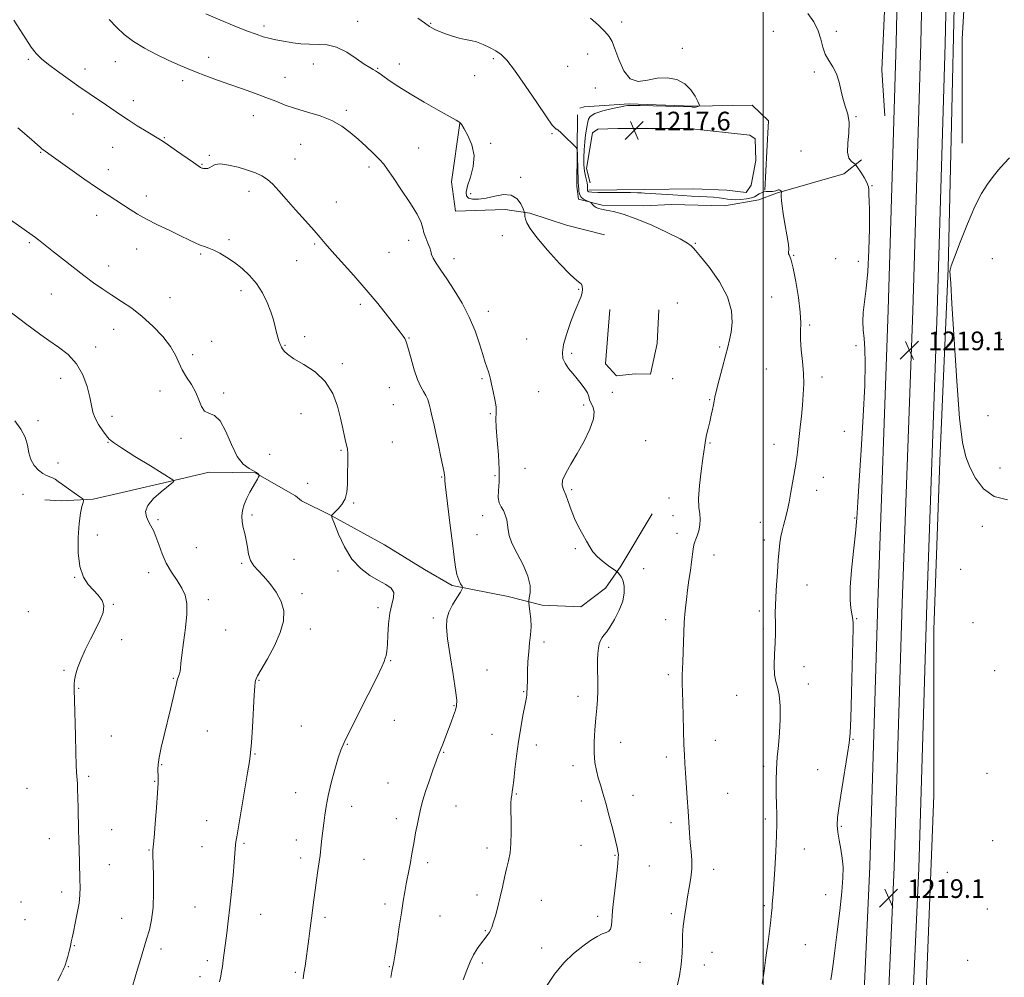
# Model space of a CAD drawing. Extents: x 2069800 to 2072700, y 289800 to 292700.
# Drawn here: x 2071181 to 2071603, y 291069 to 291480 of the extents above; entities that cross this region are included whole.
import ezdxf

# ---------------------------------------------------------------- set-up
doc = ezdxf.new("R2010")
doc.units = 0
doc.header["$MEASUREMENT"] = 0
for name, color, linetype, lineweight in [('BREAKLINE DTM HARD', 7, 'Continuous', 0), ('CONTOUR INDEX', 41, 'Continuous', 13), ('CONTOUR INTERMEDIATE', 44, 'Continuous', 0), ('GRID LINE', 7, 'Continuous', 0), ('SPOT ELEVATION', 7, 'Continuous', 0), ('SPOT ELEVATION DTM', 2, 'Continuous', 13)]:
    doc.layers.add(name, color=color, linetype=linetype, lineweight=lineweight)
doc.styles.add('Style-WORKING', font='WORKING.shx')

# ---------------------------------------------------------------- blocks, each defined once
blk = doc.blocks.new('SPOT')
at = {"layer": 'SPOT ELEVATION'}
for p, q in [((-3.91, -3.91), (3.82, 3.81)), ((-1.65, 3.77), (1.72, -3.93))]:
    blk.add_line(p, q, dxfattribs=at)

msp = doc.modelspace()

# ---------------------------------------------------------------- linework, layer by layer
at = {"layer": 'BREAKLINE DTM HARD'}
for points in [[(2071580.15, 292154.62, 1234.42), (2071577.2, 292102.81, 1231.28), (2071573.46, 291979.61, 1228.88), (2071570.98, 291859.61, 1228.05), (2071566.54, 291751.39, 1226.58), (2071563.08, 291655.82, 1223.69), (2071559.12, 291560.18, 1220.7), (2071557.13, 291469.94, 1219.08), (2071553.67, 291355.33, 1218.88), (2071549.22, 291229.87, 1218.88), (2071545.76, 291116.71, 1218.88), (2071540.82, 291006.42, 1219.47), (2071538.34, 290917.78, 1220.16), (2071536.87, 290892.46, 1220.5)], [(2071589.9, 292154.33, 1234.62), (2071586.94, 292102.38, 1231.48), (2071583.96, 291979.37, 1229.08), (2071581.48, 291859.29, 1228.25), (2071577.03, 291750.98, 1226.78), (2071573.57, 291655.41, 1223.89), (2071569.62, 291559.85, 1220.9), (2071567.63, 291469.67, 1219.28), (2071564.16, 291354.99, 1219.08), (2071559.71, 291229.52, 1219.08), (2071556.25, 291116.31, 1219.08), (2071551.31, 291006.04, 1219.67), (2071548.83, 290917.33, 1220.36), (2071547.35, 290891.85, 1220.7)], [(2071599.65, 292154.04, 1234.42), (2071596.68, 292102.01, 1231.28), (2071594.46, 291979.13, 1228.88), (2071591.98, 291858.97, 1228.05), (2071587.52, 291750.57, 1226.58), (2071584.06, 291655, 1223.69), (2071580.12, 291559.52, 1220.7), (2071578.13, 291469.4, 1219.08), (2071574.65, 291354.65, 1218.88), (2071570.2, 291229.17, 1218.88), (2071566.74, 291115.91, 1218.88), (2071561.8, 291005.66, 1219.47), (2071559.32, 290916.88, 1220.16), (2071557.83, 290891.24, 1220.5)], [(2071592.43, 291737.27, 1226.4), (2071595.61, 291670.14, 1225.09), (2071594.95, 291591.83, 1223.14), (2071589.18, 291537.18, 1221.25), (2071585.32, 291471.65, 1219.52), (2071585.31, 291426.9, 1218.84)], [(2071560.24, 291703.9, 1224.62), (2071558.31, 291649.56, 1222.76), (2071556.05, 291580.2, 1220.38), (2071553.47, 291515.31, 1219.11), (2071550.9, 291458.1, 1218.36), (2071552.17, 291438.6, 1218.43)], [(2071589.33, 291692.7, 1225.14), (2071586.75, 291635.81, 1223.18), (2071584.49, 291568.36, 1220.84), (2071582.24, 291497.72, 1218.88), (2071580.62, 291428.68, 1218.26), (2071579.32, 291373.07, 1218.04), (2071575.78, 291290.6, 1218.43), (2071573.2, 291218.04, 1218.72), (2071573.18, 291147.08, 1218.23), (2071569.64, 291055.99, 1219.11), (2071566.74, 290992.06, 1219.18), (2071564.17, 290945.39, 1220.25), (2071563.2, 290907.99, 1220.87), (2071565.97, 290900.14, 1220.76)], [(2071500.7, 291406.65, 1216.08), (2071501.66, 291423.27, 1217.45), (2071502.31, 291436.38, 1216.34), (2071495.28, 291443.09, 1216.57), (2071469.71, 291442.78, 1215.92), (2071442.54, 291443.75, 1215.89), (2071423.36, 291442.47, 1215.36), (2071421.44, 291441.84, 1214.48)], [(2071420.48, 291438.96, 1214.35), (2071420.15, 291408.27, 1213.6), (2071420.79, 291402.84, 1213.77), (2071431.02, 291400.28, 1214.22), (2071448.92, 291399.95, 1214.61), (2071460.74, 291400.59, 1214.81), (2071483.44, 291399.94, 1214.84), (2071498.14, 291402.5, 1215.23), (2071505.81, 291405.37, 1215.92), (2071534.58, 291413.67, 1216.99), (2071542.26, 291419.74, 1218.52)], [(2071369.98, 291435.46, 1211.98), (2071366.45, 291410.21, 1211), (2071368.05, 291397.74, 1211.19), (2071389.46, 291398.37, 1211.36), (2071400.01, 291396.77, 1212.17), (2071415.67, 291391.65, 1212.95), (2071431.97, 291387.49, 1212.69)], [(2071425.26, 291406.67, 1216.34), (2071449.24, 291406.99, 1216.41), (2071470.33, 291407.3, 1216.99), (2071484.4, 291406.66, 1217.22), (2071492.71, 291405.69, 1217.87), (2071494.95, 291408.89, 1217.68), (2071496.87, 291419.44, 1217.84), (2071496.55, 291428.71, 1218), (2071494.31, 291430.31, 1217.64), (2071468.1, 291433.19, 1217.81), (2071452.44, 291433.2, 1217.77), (2071437.74, 291433.2, 1217.48), (2071429.11, 291432.88, 1217.48), (2071426.87, 291431.29, 1217.06), (2071424.31, 291415.94, 1216.89), (2071425.9, 291409.87, 1216.54)], [(2071434.31, 291355.43, 1212.54), (2071432.49, 291332.19, 1212.84), (2071437.21, 291327.1, 1212.36), (2071445.19, 291327.83, 1212.91), (2071451.73, 291327.82, 1212.88), (2071454.64, 291340.9, 1212.99), (2071455.37, 291355.42, 1212.69)], [(2071452.44, 291267.91, 1213.02), (2071439, 291245.4, 1212.28), (2071432.46, 291235.97, 1211.17), (2071421.93, 291227.98, 1211.14), (2071405.22, 291228.71, 1210.69), (2071390.7, 291232.35, 1208.95), (2071366.74, 291237.07, 1207.77), (2071354.76, 291243.98, 1206.51), (2071337.69, 291254.51, 1206.58), (2071314.46, 291267.23, 1205.99), (2071302.12, 291273.4, 1205.4), (2071299.57, 291275.58, 1204.66), (2071282.15, 291285.39, 1203.92), (2071262.54, 291285.76, 1203.33), (2071247.29, 291282.14, 1201.99), (2071225.14, 291277.06, 1201.77), (2071212.79, 291274.16, 1200.33), (2071198.99, 291273.44, 1199.18), (2071192.1, 291273.8, 1198.55)]]:
    msp.add_polyline3d(points, dxfattribs=at)
at = {"layer": 'CONTOUR INDEX', "flags": 128}
for points, elevation in [([(2071219.6, 291479.94), (2071222.774, 291476.659), (2071226.08, 291473.513), (2071229.987, 291470.475), (2071234.77, 291467.548), (2071239.949, 291464.84), (2071244.849, 291462.491), (2071249, 291460.579), (2071252.747, 291458.945), (2071256.638, 291457.372), (2071261.096, 291455.685), (2071266.056, 291453.886), (2071271.332, 291452.02), (2071276.719, 291450.134), (2071281.959, 291448.273), (2071286.777, 291446.48), (2071291.031, 291444.791), (2071295.111, 291443.191), (2071299.539, 291441.657), (2071304.65, 291440.141), (2071310.028, 291438.497), (2071315.065, 291436.558), (2071319.317, 291434.2), (2071322.973, 291431.482), (2071326.38, 291428.505), (2071329.773, 291425.401), (2071332.925, 291422.424), (2071335.498, 291419.856), (2071337.335, 291417.784), (2071339.022, 291415.508), (2071341.332, 291412.134), (2071344.735, 291407.13), (2071348.507, 291401.427), (2071351.623, 291396.319), (2071353.349, 291392.762), (2071354.102, 291390.354), (2071354.593, 291388.356), (2071355.362, 291386.195), (2071356.279, 291383.987), (2071357.05, 291382.015), (2071357.489, 291380.455), (2071357.86, 291379.053), (2071358.536, 291377.447), (2071359.828, 291375.304), (2071361.788, 291372.418), (2071364.403, 291368.609), (2071367.585, 291363.79), (2071370.953, 291358.225), (2071374.05, 291352.266), (2071376.518, 291346.288), (2071378.391, 291340.75), (2071379.8, 291336.137), (2071380.864, 291332.783), (2071382.237, 291328.744), (2071382.678, 291327.279), (2071383.098, 291325.636), (2071383.627, 291323.398), (2071384.332, 291320.32), (2071385.033, 291316.876), (2071385.488, 291313.713), (2071385.548, 291311.205), (2071385.446, 291308.615), (2071385.51, 291304.93), (2071385.951, 291299.494), (2071386.526, 291293.09), (2071386.877, 291286.86), (2071386.774, 291281.728), (2071386.495, 291277.755), (2071386.444, 291274.785), (2071386.913, 291272.621), (2071387.748, 291270.914), (2071388.681, 291269.273), (2071389.484, 291267.396), (2071390.085, 291265.325), (2071390.451, 291263.193), (2071390.641, 291261.036), (2071391.077, 291258.514), (2071392.271, 291255.194), (2071394.502, 291250.83), (2071397.106, 291245.918), (2071399.185, 291241.141), (2071400.08, 291237.084), (2071400.095, 291233.934), (2071399.772, 291231.78), (2071399.564, 291230.567), (2071399.554, 291229.669), (2071399.733, 291228.316), (2071400.062, 291225.942), (2071400.384, 291222.804), (2071400.511, 291219.363), (2071400.316, 291215.965), (2071399.919, 291212.493), (2071399.499, 291208.719), (2071399.2, 291204.546), (2071399.021, 291200.416), (2071398.926, 291196.903), (2071398.842, 291192.732), (2071398.778, 291191.439), (2071398.643, 291190.126), (2071398.358, 291188.31), (2071397.837, 291185.492), (2071397.036, 291181.324), (2071396.074, 291176.064), (2071395.113, 291170.123), (2071394.285, 291163.958), (2071393.614, 291158.207), (2071393.094, 291153.557), (2071392.714, 291150.474), (2071392.438, 291148.557), (2071392.222, 291147.186), (2071392.038, 291145.763), (2071391.912, 291143.771), (2071391.886, 291140.718), (2071391.967, 291136.338), (2071392.028, 291131.283), (2071391.91, 291126.432), (2071391.497, 291122.434), (2071390.841, 291119), (2071390.04, 291115.609), (2071389.172, 291111.853), (2071388.247, 291107.774), (2071387.256, 291103.527), (2071386.213, 291099.306), (2071385.205, 291095.474), (2071384.341, 291092.429), (2071383.69, 291090.437), (2071383.169, 291089.212), (2071382.654, 291088.332), (2071382.033, 291087.427), (2071381.235, 291086.353), (2071378.896, 291083.329), (2071377.418, 291081.241), (2071375.888, 291078.702), (2071374.402, 291075.668), (2071372.937, 291072.11), (2071371.442, 291068.004)], 1210), ([(2071179.237, 291307.736), (2071181.739, 291304.21), (2071183.556, 291300.668), (2071184.583, 291297.23), (2071185.239, 291294.002), (2071186.074, 291291.087), (2071187.488, 291288.585), (2071189.292, 291286.573), (2071191.145, 291285.125), (2071192.773, 291284.255), (2071195.372, 291283.301), (2071196.496, 291282.683), (2071197.815, 291281.749), (2071199.656, 291280.389), (2071202.179, 291278.586), (2071207.089, 291275.16), (2071208.299, 291274.265), (2071208.645, 291273.629), (2071208.423, 291272.706), (2071207.907, 291270.987), (2071207.276, 291268.102), (2071206.687, 291263.715), (2071206.309, 291257.751), (2071206.359, 291251.17), (2071207.069, 291245.193), (2071208.572, 291240.744), (2071210.62, 291237.57), (2071212.868, 291235.124), (2071214.97, 291232.919), (2071216.574, 291230.712), (2071217.329, 291228.324), (2071216.989, 291225.584), (2071215.73, 291222.368), (2071213.838, 291218.559), (2071211.603, 291214.147), (2071209.353, 291209.528), (2071207.423, 291205.206), (2071206.071, 291201.587), (2071205.242, 291198.707), (2071204.802, 291196.508), (2071204.629, 291194.731), (2071204.64, 291192.309), (2071204.762, 291187.974), (2071205.123, 291172.806), (2071205.319, 291165.369), (2071205.506, 291160.179), (2071205.679, 291156.826), (2071205.973, 291152.174), (2071206.095, 291149.547), (2071206.207, 291146.102), (2071206.313, 291141.601), (2071206.513, 291132.019), (2071206.609, 291128.31), (2071206.903, 291118.403), (2071207.093, 291110.92), (2071207.149, 291107.646), (2071207.056, 291104.443), (2071206.681, 291100.851), (2071205.953, 291096.61), (2071205.063, 291092.266), (2071204.267, 291088.566), (2071203.747, 291086.021), (2071203.387, 291084.204), (2071203.001, 291082.456), (2071202.454, 291080.303), (2071201.83, 291078.013), (2071201.267, 291076.044), (2071200.863, 291074.725), (2071200.559, 291073.874), (2071200.259, 291073.183), (2071199.838, 291072.286), (2071199.063, 291070.596), (2071197.675, 291067.47)], 1200)]:
    msp.add_lwpolyline(points, dxfattribs=dict(at, elevation=elevation))
at = {"layer": 'CONTOUR INTERMEDIATE', "flags": 128}
for points, elevation in [([(2071261.089, 291482.311), (2071267.129, 291479.732), (2071273.198, 291477.219), (2071278.542, 291475.08), (2071282.607, 291473.541), (2071285.638, 291472.511), (2071288.078, 291471.817), (2071290.334, 291471.302), (2071292.665, 291470.866), (2071295.292, 291470.424), (2071298.372, 291469.927), (2071301.814, 291469.484), (2071305.46, 291469.239), (2071309.196, 291469.221), (2071313.068, 291468.985), (2071317.164, 291467.971), (2071321.474, 291465.845), (2071325.588, 291463.179), (2071328.996, 291460.771), (2071331.335, 291459.227), (2071332.823, 291458.375), (2071333.825, 291457.85), (2071334.705, 291457.312), (2071335.821, 291456.531), (2071337.531, 291455.301), (2071340.153, 291453.458), (2071343.843, 291450.995), (2071348.719, 291447.944), (2071354.671, 291444.437), (2071360.696, 291441.004), (2071368.389, 291436.69), (2071369.609, 291435.989), (2071370.005, 291435.718), (2071370.275, 291435.428), (2071370.785, 291434.668), (2071371.817, 291432.989), (2071373.478, 291430.076), (2071375.16, 291426.161), (2071376.078, 291421.612), (2071375.703, 291416.823), (2071374.53, 291412.284), (2071373.308, 291408.51), (2071372.671, 291405.883), (2071372.787, 291404.248), (2071373.708, 291403.317), (2071375.463, 291402.854), (2071377.989, 291402.834), (2071381.2, 291403.287), (2071384.934, 291404.12), (2071388.731, 291404.763), (2071392.06, 291404.528), (2071394.503, 291402.986), (2071396.121, 291400.76), (2071397.091, 291398.735), (2071397.586, 291397.575), (2071397.766, 291397.057), (2071397.782, 291396.738), (2071397.779, 291396.238), (2071397.854, 291395.441), (2071398.092, 291394.294), (2071398.667, 291392.676), (2071400.087, 291390.181), (2071402.948, 291386.331), (2071407.517, 291380.973), (2071412.755, 291375.232), (2071417.293, 291370.558), (2071420.1, 291367.987), (2071421.485, 291366.92), (2071422.092, 291366.347), (2071422.443, 291365.446), (2071422.573, 291364.157), (2071422.396, 291362.609), (2071421.835, 291360.832), (2071419.43, 291355.051), (2071417.617, 291350.371), (2071415.802, 291345.184), (2071414.451, 291340.491), (2071413.932, 291337.034), (2071414.213, 291334.523), (2071415.159, 291332.409), (2071416.624, 291330.248), (2071418.406, 291328.006), (2071420.289, 291325.753), (2071422.068, 291323.561), (2071423.578, 291321.512), (2071424.66, 291319.693), (2071425.247, 291318.149), (2071425.611, 291316.769), (2071426.114, 291315.403), (2071426.942, 291313.852), (2071427.584, 291311.723), (2071427.354, 291308.575), (2071425.778, 291304.158), (2071423.236, 291298.993), (2071420.318, 291293.788), (2071417.57, 291289.152), (2071415.368, 291285.282), (2071414.041, 291282.27), (2071413.799, 291280.088), (2071414.375, 291278.225), (2071415.377, 291276.046), (2071416.496, 291273.088), (2071417.742, 291269.561), (2071419.204, 291265.842), (2071420.92, 291262.267), (2071422.711, 291258.989), (2071424.348, 291256.117), (2071425.703, 291253.705), (2071427.061, 291251.595), (2071428.808, 291249.57), (2071431.164, 291247.5), (2071433.678, 291245.594), (2071436.889, 291243.335), (2071437.436, 291242.911), (2071437.841, 291242.51), (2071438.465, 291241.812), (2071439.234, 291240.682), (2071439.967, 291239.027), (2071440.469, 291236.771), (2071440.501, 291233.903), (2071439.808, 291230.428), (2071438.268, 291226.457), (2071436.266, 291222.521), (2071434.315, 291219.258), (2071432.82, 291217.115), (2071431.746, 291215.777), (2071430.945, 291214.736), (2071430.299, 291213.555), (2071429.785, 291212.083), (2071429.406, 291210.234), (2071429.165, 291207.95), (2071429.049, 291205.258), (2071429.045, 291202.209), (2071429.2, 291195.344), (2071429.177, 291191.769), (2071428.983, 291188.201), (2071428.653, 291184.423), (2071428.251, 291180.148), (2071427.854, 291175.232), (2071427.579, 291170.087), (2071427.561, 291165.269), (2071427.891, 291161.195), (2071428.511, 291157.734), (2071429.324, 291154.622), (2071430.258, 291151.553), (2071431.337, 291148.075), (2071432.612, 291143.694), (2071434.082, 291138.196), (2071435.536, 291132.467), (2071436.717, 291127.67), (2071437.433, 291124.665), (2071437.777, 291123.099), (2071437.913, 291122.313), (2071437.966, 291121.646), (2071437.908, 291120.404), (2071437.674, 291117.89), (2071437.23, 291113.707), (2071436.674, 291108.678), (2071435.717, 291100.307), (2071435.428, 291097.608), (2071435.252, 291095.347), (2071435.148, 291093.164), (2071434.983, 291091.197), (2071434.599, 291089.706), (2071433.856, 291088.839), (2071432.681, 291088.293), (2071431.019, 291087.649), (2071428.819, 291086.548), (2071426.053, 291084.847), (2071422.696, 291082.461), (2071418.787, 291079.309), (2071414.62, 291075.321), (2071410.553, 291070.433), (2071406.907, 291064.754)], 1212), ([(2071519.244, 291482.479), (2071521.769, 291478.871), (2071523.575, 291475.093), (2071524.737, 291471.448), (2071525.622, 291468.061), (2071526.671, 291465.009), (2071528.189, 291462.294), (2071529.927, 291459.618), (2071531.497, 291456.61), (2071532.626, 291453.03), (2071533.485, 291449.188), (2071534.358, 291445.525), (2071535.419, 291442.323), (2071536.397, 291439.208), (2071536.912, 291435.647), (2071536.744, 291431.328), (2071536.313, 291426.842), (2071536.204, 291423.005), (2071536.821, 291420.435), (2071537.862, 291418.957), (2071538.85, 291418.199), (2071539.449, 291417.779), (2071539.914, 291417.272), (2071540.643, 291416.243), (2071541.89, 291414.416), (2071543.341, 291412.137), (2071544.537, 291409.912), (2071545.141, 291408.137), (2071545.307, 291406.783), (2071545.314, 291405.711), (2071545.379, 291404.601), (2071545.491, 291402.391), (2071545.58, 291397.837), (2071545.576, 291390.22), (2071545.398, 291380.915), (2071544.964, 291371.826), (2071544.254, 291364.457), (2071543.483, 291358.73), (2071542.928, 291354.173), (2071542.791, 291350.32), (2071542.978, 291346.744), (2071543.319, 291343.026), (2071543.646, 291338.599), (2071543.79, 291332.313), (2071543.583, 291322.87), (2071542.934, 291309.693), (2071542.057, 291295.086), (2071541.245, 291282.077), (2071540.697, 291272.828), (2071540.259, 291266.048), (2071539.682, 291259.585), (2071538.82, 291251.87), (2071537.925, 291243.682), (2071537.346, 291236.381), (2071537.325, 291231.018), (2071537.673, 291227.397), (2071538.09, 291225.008), (2071538.344, 291223.401), (2071538.455, 291222.36), (2071538.571, 291221.068), (2071538.59, 291218.792), (2071538.494, 291213.032), (2071538.239, 291202.81), (2071537.899, 291190.712), (2071537.575, 291180.214), (2071537.316, 291173.752), (2071536.951, 291169.607), (2071536.254, 291165.023), (2071533.765, 291149.876), (2071532.616, 291142.564), (2071531.955, 291137.585), (2071531.786, 291134.258), (2071532.042, 291131.36), (2071532.631, 291127.933), (2071533.351, 291124.073), (2071533.976, 291120.136), (2071534.31, 291116.267), (2071534.272, 291111.752), (2071533.812, 291105.666), (2071532.931, 291097.518), (2071531.845, 291088.565), (2071530.819, 291080.501), (2071530.057, 291074.627), (2071529.509, 291070.665), (2071529.06, 291067.946)], 1218), ([(2071178.71, 291479.58), (2071181.364, 291475.597), (2071183.887, 291471.563), (2071186.205, 291468.009), (2071188.333, 291465.288), (2071190.641, 291463.014), (2071193.588, 291460.619), (2071197.479, 291457.686), (2071201.987, 291454.408), (2071206.63, 291451.13), (2071210.995, 291448.138), (2071218.449, 291443.114), (2071224.461, 291438.973), (2071227.751, 291436.788), (2071231.611, 291434.339), (2071235.524, 291431.924), (2071240.959, 291428.634), (2071242.718, 291427.525), (2071245.003, 291425.983), (2071248.434, 291423.6), (2071255.708, 291418.519), (2071257.802, 291417.09), (2071258.849, 291416.419), (2071259.329, 291416.167), (2071259.657, 291416.045), (2071260.001, 291415.974), (2071260.468, 291415.929), (2071261.13, 291415.909), (2071261.936, 291416.016), (2071262.803, 291416.376), (2071263.738, 291417.03), (2071265.112, 291417.671), (2071267.386, 291417.907), (2071270.825, 291417.459), (2071274.908, 291416.501), (2071278.921, 291415.325), (2071282.301, 291414.14), (2071285.103, 291412.846), (2071287.533, 291411.261), (2071289.833, 291409.201), (2071292.372, 291406.464), (2071295.552, 291402.845), (2071299.575, 291398.314), (2071303.829, 291393.544), (2071307.5, 291389.383), (2071310.081, 291386.362), (2071312.283, 291383.749), (2071315.121, 291380.496), (2071324.466, 291370.117), (2071329.829, 291363.978), (2071334.776, 291358.018), (2071338.994, 291352.719), (2071344.397, 291345.741), (2071345.667, 291344.054), (2071346.38, 291343.01), (2071346.842, 291342.12), (2071347.298, 291340.761), (2071347.982, 291338.28), (2071349.054, 291334.314), (2071350.404, 291329.662), (2071351.85, 291325.415), (2071353.231, 291322.392), (2071354.459, 291320.316), (2071355.467, 291318.64), (2071356.218, 291316.892), (2071356.809, 291314.911), (2071357.366, 291312.616), (2071358.003, 291309.899), (2071358.767, 291306.561), (2071359.692, 291302.377), (2071360.772, 291297.33), (2071361.846, 291292.216), (2071363.223, 291285.526), (2071363.45, 291284.314), (2071363.515, 291283.761), (2071363.524, 291283.336), (2071363.508, 291282.944), (2071363.48, 291282.595), (2071363.476, 291282.118), (2071363.621, 291280.611), (2071364.061, 291276.986), (2071365.888, 291262.795), (2071366.842, 291255.221), (2071367.56, 291249.281), (2071368.142, 291244.933), (2071368.755, 291241.784), (2071369.51, 291239.487), (2071370.29, 291237.89), (2071370.918, 291236.888), (2071371.22, 291236.299), (2071371.036, 291235.618), (2071370.208, 291234.261), (2071368.692, 291231.842), (2071366.892, 291228.761), (2071365.325, 291225.614), (2071364.417, 291222.721), (2071364.228, 291219.283), (2071364.727, 291214.223), (2071365.813, 291206.969), (2071367.113, 291198.953), (2071368.181, 291192.114), (2071368.671, 291187.854), (2071368.608, 291185.435), (2071368.116, 291183.585), (2071367.313, 291181.283), (2071366.297, 291178.513), (2071365.16, 291175.511), (2071363.998, 291172.516), (2071362.917, 291169.779), (2071361.355, 291165.915), (2071360.698, 291164.24), (2071359.767, 291161.728), (2071358.382, 291157.857), (2071356.773, 291153.228), (2071355.271, 291148.718), (2071354.128, 291144.977), (2071353.264, 291141.728), (2071352.519, 291138.467), (2071351.767, 291134.829), (2071351.028, 291131.015), (2071350.359, 291127.369), (2071349.291, 291121.203), (2071348.786, 291118.349), (2071348.23, 291115.398), (2071347.011, 291109.096), (2071346.379, 291105.676), (2071345.695, 291101.699), (2071344.906, 291096.74), (2071343.992, 291090.649), (2071343.061, 291084.368), (2071342.25, 291079.111), (2071341.658, 291075.72), (2071340.802, 291071.564), (2071340.324, 291068.916)], 1208), ([(2071351.955, 291480.434), (2071354.784, 291478.473), (2071356.982, 291476.876), (2071357.94, 291476.282), (2071359.32, 291475.566), (2071361.278, 291474.697), (2071363.877, 291473.68), (2071366.819, 291472.666), (2071369.713, 291471.843), (2071372.281, 291471.321), (2071374.677, 291470.89), (2071377.167, 291470.262), (2071379.924, 291469.227), (2071382.756, 291467.894), (2071385.38, 291466.449), (2071387.671, 291464.889), (2071390.143, 291462.452), (2071393.471, 291458.188), (2071398.024, 291451.634), (2071402.955, 291444.281), (2071407.113, 291438.11), (2071409.638, 291434.598), (2071410.839, 291433.21), (2071411.315, 291432.908), (2071411.624, 291432.775), (2071412.148, 291432.378), (2071413.228, 291431.404), (2071415.045, 291429.693), (2071418.919, 291425.988), (2071419.911, 291424.943), (2071420.29, 291423.926), (2071420.381, 291422.065), (2071420.545, 291414.979), (2071420.647, 291411.656), (2071420.743, 291409.693), (2071420.824, 291408.83), (2071420.88, 291408.532), (2071420.907, 291408.323), (2071420.951, 291407.303), (2071421.038, 291406.221), (2071421.318, 291404.932), (2071421.946, 291403.717), (2071422.994, 291402.801), (2071424.199, 291402.183), (2071425.795, 291401.596), (2071426.105, 291401.406), (2071426.409, 291401.074), (2071426.918, 291400.495), (2071427.617, 291399.802), (2071428.437, 291399.185), (2071429.374, 291398.776), (2071430.701, 291398.466), (2071432.754, 291398.09), (2071435.832, 291397.463), (2071440.077, 291396.333), (2071445.59, 291394.433), (2071452.237, 291391.655), (2071458.944, 291388.538), (2071464.4, 291385.779), (2071467.649, 291383.917), (2071469.146, 291382.841), (2071470.103, 291381.852), (2071471.051, 291380.777), (2071473.225, 291378.164), (2071476.965, 291373.445), (2071481.261, 291367.34), (2071484.764, 291360.888), (2071486.469, 291354.979), (2071486.738, 291349.885), (2071486.277, 291345.726), (2071485.656, 291342.46), (2071484.894, 291339.385), (2071483.873, 291335.636), (2071482.547, 291330.689), (2071481.158, 291325.37), (2071480.02, 291320.847), (2071479.353, 291317.949), (2071479.003, 291316.151), (2071478.723, 291314.59), (2071478.315, 291312.577), (2071477.77, 291310.102), (2071477.132, 291307.332), (2071476.451, 291304.445), (2071475.81, 291301.682), (2071475.303, 291299.299), (2071474.972, 291297.351), (2071474.219, 291291.56), (2071473.5, 291286.211), (2071472.764, 291280.052), (2071472.344, 291274.492), (2071472.454, 291270.569), (2071472.825, 291267.853), (2071473.068, 291265.545), (2071472.891, 291263.044), (2071472.397, 291260.541), (2071471.784, 291258.423), (2071471.219, 291256.938), (2071470.738, 291255.782), (2071470.346, 291254.507), (2071470.03, 291252.733), (2071469.336, 291247.264), (2071468.817, 291243.518), (2071468.222, 291239.355), (2071467.638, 291235.093), (2071467.139, 291231.049), (2071466.749, 291227.526), (2071466.478, 291224.827), (2071466.324, 291223.029), (2071466.229, 291221.3), (2071465.579, 291204.299), (2071465.351, 291198.623), (2071465.315, 291196.727), (2071465.329, 291194.621), (2071465.395, 291191.72), (2071465.69, 291181.528), (2071465.891, 291174.934), (2071466.092, 291168.937), (2071466.277, 291164.421), (2071466.48, 291160.704), (2071466.748, 291156.714), (2071467.511, 291145.983), (2071467.892, 291140.348), (2071468.489, 291130.873), (2071468.809, 291126.83), (2071469.184, 291123.024), (2071469.467, 291119.312), (2071469.466, 291115.555), (2071469.055, 291111.649), (2071468.372, 291107.63), (2071467.618, 291103.564), (2071466.961, 291099.567), (2071466.431, 291095.945), (2071465.731, 291091.039), (2071465.546, 291089.306), (2071465.461, 291087.045), (2071465.436, 291083.657), (2071465.323, 291079.347), (2071464.942, 291074.527), (2071464.173, 291069.632), (2071463.123, 291065.216)], 1214), ([(2071426.041, 291480.465), (2071429.488, 291477.453), (2071432.189, 291474.738), (2071433.995, 291472.599), (2071435.268, 291470.393), (2071436.498, 291467.245), (2071438.109, 291462.69), (2071440.256, 291457.886), (2071443.028, 291454.404), (2071446.462, 291453.337), (2071450.398, 291453.879), (2071454.627, 291454.754), (2071458.917, 291454.894), (2071462.957, 291454.087), (2071466.417, 291452.334), (2071469.039, 291449.755), (2071470.865, 291446.951), (2071472.012, 291444.641), (2071472.594, 291443.354), (2071472.727, 291442.855), (2071472.523, 291442.715), (2071472.095, 291442.586), (2071471.548, 291442.441), (2071470.986, 291442.332), (2071470.492, 291442.296), (2071470.077, 291442.312), (2071469.731, 291442.344), (2071469.287, 291442.367), (2071452.81, 291442.838), (2071447.275, 291442.986), (2071444.049, 291443.052), (2071442.681, 291443.057), (2071442.26, 291443.035), (2071441.926, 291442.996), (2071441.026, 291442.838), (2071438.958, 291442.431), (2071435.421, 291441.687), (2071431.315, 291440.675), (2071427.837, 291439.509), (2071425.882, 291438.297), (2071425.124, 291437.142), (2071424.776, 291435.328), (2071424.55, 291434.357), (2071424.247, 291432.82), (2071423.876, 291430.427), (2071423.511, 291427.387), (2071423.238, 291424.03), (2071423.129, 291420.669), (2071423.194, 291417.535), (2071423.425, 291414.84), (2071423.797, 291412.734), (2071424.531, 291409.84), (2071424.68, 291408.764), (2071424.7, 291407.88), (2071424.669, 291407.202), (2071424.662, 291406.733), (2071424.729, 291406.42), (2071424.914, 291406.194), (2071425.358, 291406.004), (2071426.583, 291405.849), (2071429.205, 291405.746), (2071433.527, 291405.702), (2071438.587, 291405.686), (2071443.111, 291405.661), (2071446.134, 291405.598), (2071447.938, 291405.515), (2071449.114, 291405.438), (2071451.71, 291405.312), (2071453.982, 291405.173), (2071461.278, 291404.649), (2071465.409, 291404.379), (2071469.254, 291404.174), (2071472.741, 291404.012), (2071475.892, 291403.852), (2071478.712, 291403.659), (2071481.156, 291403.426), (2071483.165, 291403.152), (2071484.755, 291402.853), (2071486.255, 291402.614), (2071488.07, 291402.535), (2071490.443, 291402.686), (2071492.963, 291403.005), (2071495.059, 291403.395), (2071496.323, 291403.783), (2071497.024, 291404.181), (2071497.594, 291404.62), (2071498.377, 291405.113), (2071499.343, 291405.581), (2071500.371, 291405.926), (2071501.362, 291406.081), (2071502.297, 291406.108), (2071503.179, 291406.101), (2071504.005, 291406.139), (2071504.759, 291406.242), (2071505.419, 291406.41), (2071506.439, 291406.818), (2071506.851, 291406.868), (2071507.228, 291406.716), (2071507.549, 291406.451), (2071507.782, 291406.197), (2071507.905, 291406.036), (2071507.933, 291405.874), (2071507.806, 291404.98), (2071507.764, 291403.927), (2071507.851, 291402.23), (2071508.135, 291399.769), (2071508.593, 291396.678), (2071509.184, 291393.153), (2071510.462, 291385.98), (2071510.886, 291383.258), (2071511.028, 291381.611), (2071510.983, 291380.767), (2071510.893, 291380.305), (2071510.88, 291379.873), (2071510.976, 291379.41), (2071511.193, 291378.924), (2071511.55, 291378.271), (2071512.11, 291376.694), (2071512.942, 291373.279), (2071514.049, 291367.539), (2071515.159, 291360.681), (2071515.93, 291354.34), (2071516.143, 291349.697), (2071516.056, 291346.128), (2071516.047, 291342.561), (2071516.385, 291338.184), (2071516.901, 291333.24), (2071517.318, 291328.235), (2071517.422, 291323.548), (2071517.245, 291319.057), (2071516.885, 291314.513), (2071516.431, 291309.767), (2071515.948, 291305.073), (2071514.795, 291294.293), (2071514.524, 291292.03), (2071514.265, 291290.232), (2071513.937, 291288.317), (2071511.925, 291277.108), (2071511.142, 291272.875), (2071510.498, 291269.626), (2071509.941, 291267.144), (2071509.379, 291264.991), (2071508.753, 291262.8), (2071508.12, 291260.492), (2071507.571, 291258.059), (2071507.165, 291255.428), (2071506.844, 291252.256), (2071506.52, 291248.133), (2071506.135, 291242.88), (2071505.745, 291237.243), (2071505.44, 291232.197), (2071505.281, 291228.445), (2071505.24, 291225.599), (2071505.293, 291220.072), (2071505.276, 291216.605), (2071505.155, 291212.474), (2071504.922, 291207.7), (2071504.757, 291202.897), (2071504.891, 291198.827), (2071505.463, 291195.938), (2071506.254, 291193.43), (2071506.957, 291190.191), (2071507.321, 291185.438), (2071507.344, 291179.703), (2071507.083, 291173.849), (2071506.614, 291168.526), (2071506.095, 291163.543), (2071505.707, 291158.496), (2071505.577, 291153.133), (2071505.64, 291147.806), (2071505.776, 291143.016), (2071505.879, 291139.006), (2071505.885, 291134.965), (2071505.739, 291129.821), (2071505.414, 291122.945), (2071504.992, 291115.475), (2071504.584, 291108.991), (2071504.278, 291104.676), (2071503.939, 291100.506), (2071503.834, 291098.993), (2071503.618, 291096.578), (2071503.13, 291092.225), (2071502.278, 291085.397), (2071501.242, 291077.573), (2071500.269, 291070.733), (2071499.558, 291066.367)], 1216), ([(2071180.505, 291433.432), (2071185.294, 291429.216), (2071190.039, 291425.089), (2071190.946, 291424.323), (2071191.592, 291423.803), (2071192.138, 291423.39), (2071194.798, 291421.502), (2071202.783, 291415.787), (2071208.792, 291411.523), (2071214.58, 291407.507), (2071219.171, 291404.464), (2071225.711, 291400.316), (2071228.555, 291398.436), (2071231.698, 291396.432), (2071235.571, 291394.228), (2071240.397, 291391.804), (2071245.564, 291389.361), (2071250.254, 291387.159), (2071253.844, 291385.402), (2071256.498, 291384.085), (2071258.579, 291383.147), (2071260.429, 291382.49), (2071262.311, 291381.867), (2071264.469, 291380.991), (2071267.084, 291379.638), (2071270.077, 291377.819), (2071273.304, 291375.608), (2071276.617, 291373.049), (2071279.843, 291370.083), (2071282.807, 291366.624), (2071285.356, 291362.662), (2071287.429, 291358.499), (2071288.993, 291354.512), (2071290.052, 291351.013), (2071290.761, 291348.041), (2071291.316, 291345.57), (2071291.87, 291343.57), (2071292.407, 291342.011), (2071292.865, 291340.86), (2071293.217, 291340.051), (2071293.549, 291339.395), (2071293.98, 291338.669), (2071294.694, 291337.67), (2071296.14, 291336.28), (2071298.834, 291334.4), (2071303.022, 291331.92), (2071307.877, 291328.694), (2071312.304, 291324.561), (2071315.459, 291319.5), (2071317.5, 291314.035), (2071318.837, 291308.826), (2071319.823, 291304.426), (2071320.57, 291300.97), (2071321.135, 291298.487), (2071321.561, 291296.882), (2071321.85, 291295.563), (2071321.994, 291293.812), (2071321.999, 291291.104), (2071321.853, 291284.009), (2071321.797, 291280.447), (2071321.54, 291277.165), (2071320.807, 291274.266), (2071319.447, 291271.841), (2071317.811, 291269.93), (2071315.496, 291267.734), (2071315.086, 291267.311), (2071314.939, 291267.13), (2071314.928, 291266.92), (2071315.253, 291265.989), (2071316.192, 291263.54), (2071317.959, 291259.118), (2071320.511, 291253.644), (2071323.739, 291248.382), (2071327.488, 291244.327), (2071331.411, 291241.396), (2071335.112, 291239.236), (2071338.22, 291237.506), (2071340.472, 291235.9), (2071341.628, 291234.123), (2071341.591, 291231.896), (2071340.827, 291229.01), (2071339.943, 291225.272), (2071339.411, 291220.665), (2071339.159, 291215.871), (2071338.982, 291211.746), (2071338.715, 291208.923), (2071338.373, 291207.132), (2071338.012, 291205.88), (2071337.576, 291204.569), (2071336.57, 291202.187), (2071334.388, 291197.62), (2071330.719, 291190.303), (2071322.692, 291174.512), (2071320.349, 291169.759), (2071318.986, 291166.537), (2071317.868, 291163.117), (2071316.443, 291158.235), (2071314.877, 291152.48), (2071313.517, 291146.906), (2071312.617, 291142.317), (2071312.066, 291138.537), (2071311.658, 291135.141), (2071311.235, 291131.811), (2071310.818, 291128.652), (2071310.478, 291125.873), (2071310.032, 291121.285), (2071309.699, 291118.512), (2071309.161, 291114.862), (2071308.508, 291110.649), (2071307.875, 291106.358), (2071307.36, 291102.347), (2071306.433, 291094.446), (2071305.869, 291090.097), (2071305.251, 291085.606), (2071303.596, 291073.775), (2071303.154, 291070.831), (2071302.734, 291068.361)], 1206), ([(2071604.842, 291273.823), (2071599.04, 291275.248), (2071594.476, 291278.598), (2071591.115, 291283.152), (2071588.676, 291287.878), (2071586.885, 291292.337), (2071585.497, 291298.478), (2071584.273, 291308.843), (2071583.041, 291324.761), (2071581.896, 291342.692), (2071580.998, 291357.881), (2071580.461, 291366.771), (2071580.125, 291371.79), (2071580.172, 291372.564), (2071580.67, 291374.263), (2071582.027, 291378.011), (2071584.484, 291384.444), (2071587.619, 291392.252), (2071590.843, 291399.637), (2071593.695, 291405.216), (2071596.222, 291409.271), (2071598.598, 291412.496), (2071600.963, 291415.454), (2071603.318, 291418.166), (2071605.634, 291420.517)], 1218), ([(2071173.892, 291396.379), (2071186.611, 291387.337), (2071188.006, 291386.328), (2071189.298, 291385.355), (2071190.789, 291384.184), (2071195.685, 291380.279), (2071199.606, 291377.177), (2071204.147, 291373.626), (2071208.73, 291370.109), (2071212.92, 291366.996), (2071216.844, 291364.22), (2071220.77, 291361.607), (2071224.91, 291358.964), (2071229.27, 291356.037), (2071233.797, 291352.556), (2071238.368, 291348.385), (2071242.558, 291343.908), (2071245.868, 291339.644), (2071247.996, 291335.975), (2071249.429, 291332.746), (2071250.85, 291329.67), (2071252.752, 291326.513), (2071254.871, 291323.259), (2071256.756, 291319.948), (2071258.103, 291316.689), (2071259.214, 291313.862), (2071260.541, 291311.916), (2071262.419, 291311.001), (2071264.714, 291310.065), (2071267.177, 291307.756), (2071269.612, 291303.219), (2071272.044, 291297.587), (2071274.551, 291292.488), (2071277.144, 291289.171), (2071279.578, 291287.346), (2071281.537, 291286.341), (2071282.798, 291285.599), (2071283.486, 291285.022), (2071283.814, 291284.628), (2071283.954, 291284.393), (2071283.914, 291284.138), (2071283.659, 291283.648), (2071283.157, 291282.736), (2071282.382, 291281.352), (2071279.97, 291277.141), (2071278.585, 291274.525), (2071277.431, 291271.861), (2071276.729, 291269.326), (2071276.481, 291266.891), (2071276.632, 291264.476), (2071277.11, 291262.003), (2071277.752, 291259.395), (2071278.378, 291256.576), (2071278.876, 291253.534), (2071279.422, 291250.508), (2071280.261, 291247.801), (2071281.594, 291245.582), (2071283.447, 291243.496), (2071285.801, 291241.053), (2071288.553, 291237.896), (2071291.255, 291234.187), (2071293.375, 291230.217), (2071294.457, 291226.176), (2071294.353, 291221.84), (2071292.992, 291216.882), (2071290.458, 291211.197), (2071287.457, 291205.584), (2071283.288, 291198.364), (2071282.584, 291197.057), (2071282.337, 291196.42), (2071282.203, 291195.687), (2071282.056, 291193.915), (2071281.819, 291190.112), (2071281.007, 291176.356), (2071280.59, 291169.784), (2071280.237, 291165.338), (2071279.777, 291161.668), (2071278.984, 291156.77), (2071274.334, 291129.279), (2071273.984, 291127.093), (2071273.839, 291125.87), (2071273.555, 291122.192), (2071273.235, 291118.377), (2071272.718, 291112.687), (2071272.063, 291105.905), (2071271.358, 291099.096), (2071270.679, 291093.117), (2071270.05, 291088.001), (2071268.548, 291076.382), (2071268.169, 291073.673), (2071267.823, 291071.523), (2071267.436, 291069.499), (2071266.916, 291067.074)], 1204), ([(2071173.441, 291357.324), (2071183.784, 291349.503), (2071187.046, 291347.008), (2071190.249, 291344.615), (2071193.771, 291342.136), (2071197.828, 291339.376), (2071201.985, 291336.124), (2071205.647, 291332.161), (2071208.352, 291327.423), (2071210.174, 291322.448), (2071211.318, 291317.931), (2071212.022, 291314.37), (2071212.645, 291311.497), (2071213.577, 291308.851), (2071215.071, 291306.108), (2071216.831, 291303.49), (2071218.424, 291301.358), (2071219.68, 291299.872), (2071221.469, 291298.399), (2071224.923, 291296.109), (2071230.666, 291292.502), (2071237.294, 291288.399), (2071247.402, 291282.154), (2071247.389, 291282.064), (2071247.363, 291281.974), (2071247.309, 291281.852), (2071247.137, 291281.637), (2071246.448, 291281.029), (2071241.888, 291277.342), (2071238.65, 291274.426), (2071236.164, 291271.443), (2071235.25, 291268.815), (2071235.571, 291266.558), (2071236.5, 291264.586), (2071237.522, 291262.762), (2071238.561, 291260.748), (2071239.656, 291258.154), (2071240.859, 291254.725), (2071242.298, 291250.757), (2071244.122, 291246.681), (2071246.381, 291242.85), (2071248.75, 291239.311), (2071250.808, 291236.034), (2071252.211, 291232.889), (2071252.913, 291229.35), (2071252.944, 291224.791), (2071252.388, 291218.902), (2071251.551, 291212.636), (2071250.795, 291207.262), (2071250.386, 291203.719), (2071250.206, 291201.645), (2071250.045, 291200.352), (2071249.743, 291199.263), (2071249.013, 291197.351), (2071248.761, 291196.433), (2071248.468, 291195.05), (2071247.946, 291192.656), (2071247.059, 291188.872), (2071245.881, 291184.001), (2071243.169, 291172.909), (2071241.946, 291167.686), (2071241.052, 291163.378), (2071240.612, 291160.339), (2071240.512, 291158.25), (2071240.65, 291154.906), (2071240.623, 291152.343), (2071240.406, 291148.113), (2071239.952, 291141.833), (2071239.391, 291134.87), (2071238.894, 291129.03), (2071238.393, 291123.563), (2071238.357, 291122.858), (2071238.359, 291121.21), (2071238.434, 291117.817), (2071238.577, 291112.241), (2071238.64, 291105.501), (2071238.433, 291098.976), (2071237.82, 291093.707), (2071236.862, 291089.38), (2071235.668, 291085.339), (2071233.007, 291076.748), (2071231.747, 291072.605), (2071229.702, 291065.666)], 1202)]:
    msp.add_lwpolyline(points, dxfattribs=dict(at, elevation=elevation))
at = {"layer": 'GRID LINE', "flags": 128}
msp.add_lwpolyline([(2071500, 290000), (2071500, 292500)], dxfattribs=at)
at = {"layer": 'SPOT ELEVATION DTM'}
for p in [(2071326.16, 291479.13, 1212.6), (2071357.48, 291478.17, 1214.1), (2071439.32, 291478.8, 1216.5), (2071286.04, 291477.05, 1212.4), (2071504.44, 291474.8, 1217.1), (2071531.39, 291474.83, 1218.3), (2071465.38, 291467.47, 1216.1), (2071184.99, 291462.86, 1207.8), (2071222.23, 291461.75, 1209.2), (2071262.28, 291463.59, 1210.6), (2071384.33, 291463.04, 1213.7), (2071424.77, 291465.09, 1215.2), (2071209.31, 291458.64, 1208.5), (2071307.23, 291460.83, 1211.4), (2071334.75, 291458.91, 1212.1), (2071343.98, 291460.8, 1212.6), (2071416.28, 291459.85, 1215.1), (2071522.01, 291457.43, 1217.8), (2071251.15, 291453.62, 1209.6), (2071295.07, 291455.13, 1210.8), (2071376.38, 291455.8, 1213.4), (2071428.14, 291450.54, 1214.9), (2071230.02, 291445.05, 1208.5), (2071321.38, 291440.88, 1210.3), (2071204.13, 291439.37, 1207.3), (2071281.48, 291438.59, 1209.3), (2071539.86, 291438.17, 1218.1), (2071243.28, 291429.15, 1208.1), (2071409.43, 291430.96, 1213.9), (2071221.16, 291425, 1207.2), (2071301.79, 291426.37, 1209.1), (2071352.34, 291424.73, 1210.8), (2071383.18, 291426.73, 1212.4), (2071516.32, 291423.48, 1216.7), (2071190.21, 291422.89, 1205.9), (2071262.5, 291421.68, 1208.1), (2071299.27, 291420, 1208.7), (2071219.32, 291415.49, 1206.6), (2071259.49, 291417.72, 1208.1), (2071331.08, 291416.6, 1209.7), (2071396.13, 291412.2, 1212.4), (2071279.57, 291406.23, 1207.5), (2071546.7, 291408.62, 1218.1), (2071235.6, 291404.11, 1206.5), (2071374.58, 291405.14, 1212.4), (2071317.05, 291401.67, 1208.8), (2071214.28, 291395.92, 1205.4), (2071270.96, 291385.5, 1206.3), (2071347.99, 291385.12, 1209.5), (2071388.27, 291387.18, 1211.3), (2071185.4, 291384.18, 1203.8), (2071231.35, 291381.39, 1205.3), (2071307.73, 291383.58, 1207.8), (2071471.01, 291383.94, 1214.1), (2071258.84, 291379.33, 1205.8), (2071339.65, 291380, 1209.1), (2071367.44, 291377.35, 1210.5), (2071513.1, 291378.68, 1216.1), (2071531.09, 291377.35, 1217.1), (2071598.32, 291377.33, 1217.1), (2071219.37, 291374.15, 1204.6), (2071300.02, 291376.39, 1206.9), (2071540.81, 291376.22, 1217.5), (2071420.89, 291364.17, 1211.9), (2071194.77, 291362.12, 1203.1), (2071245.71, 291360.56, 1204.7), (2071276.11, 291363.54, 1205.6), (2071503.68, 291360.81, 1214.7), (2071327.27, 291357.72, 1207.6), (2071463.3, 291358.33, 1212.9), (2071382.22, 291354.7, 1210.5), (2071221.53, 291347.02, 1203.3), (2071520.01, 291348.88, 1216.3), (2071303.51, 291343.82, 1206.4), (2071348.24, 291343.31, 1208.1), (2071213.81, 291339.45, 1202.7), (2071263.53, 291341.91, 1204.5), (2071295.04, 291340.19, 1206.1), (2071398.6, 291342.78, 1211.1), (2071481.35, 291339.38, 1213.8), (2071539.82, 291339.96, 1217.7), (2071602.21, 291342.69, 1216.8), (2071255.48, 291336.13, 1204.2), (2071417.87, 291336.74, 1212.3), (2071319.65, 291332.32, 1206.2), (2071198.89, 291325.97, 1201.1), (2071501.42, 291330.04, 1215.1), (2071525.2, 291326.47, 1216.4), (2071339.73, 291322.02, 1207.2), (2071379.53, 291325.76, 1209.8), (2071461.3, 291325.84, 1212.9), (2071241.39, 291320.49, 1203.7), (2071268.72, 291319.63, 1204.2), (2071403.83, 291320.32, 1211.1), (2071435.4, 291320.02, 1213.3), (2071341.46, 291314.65, 1206.9), (2071423.05, 291314.59, 1211.7), (2071477.15, 291316.8, 1213.9), (2071220.78, 291309.7, 1202.6), (2071301.94, 291310.75, 1205.5), (2071383.02, 291310.86, 1209.8), (2071596.39, 291309.98, 1217.4), (2071189.15, 291307.79, 1200.3), (2071534.84, 291303.19, 1217.1), (2071219.08, 291298.49, 1201.9), (2071250.36, 291300.21, 1203.8), (2071341.03, 291298.63, 1206.6), (2071449.61, 291299.29, 1212.9), (2071477.27, 291298.26, 1214.1), (2071504.74, 291297.71, 1215.4), (2071288.39, 291293.4, 1204.8), (2071319.09, 291295.02, 1205.9), (2071197.72, 291289.7, 1200.9), (2071362.23, 291283.7, 1207.9), (2071385.04, 291284.23, 1209.6), (2071397.91, 291287.35, 1211.5), (2071601.59, 291287.51, 1217.5), (2071304.75, 291281, 1205.3), (2071525.86, 291283.55, 1216.7), (2071182.71, 291276.18, 1198.7), (2071417.96, 291278.24, 1212.2), (2071522.92, 291277.96, 1216.6), (2071324.39, 291272.47, 1206.1), (2071459.6, 291274.62, 1213.4), (2071280.89, 291267.36, 1204.2), (2071379.7, 291267.06, 1209.3), (2071461.35, 291267.11, 1213.3), (2071240.53, 291265.28, 1202.2), (2071498.83, 291264.17, 1215.4), (2071539.24, 291266.03, 1217.9), (2071214.51, 291258.82, 1200.9), (2071377.4, 291258.89, 1209.2), (2071463.15, 291259.45, 1213.6), (2071593.95, 291262.52, 1218.3), (2071500.59, 291256.62, 1215.6), (2071257, 291253.39, 1203.2), (2071419.53, 291252.88, 1211.8), (2071479.03, 291250.23, 1214.5), (2071276.46, 291246.65, 1203.8), (2071298.91, 291248.3, 1205.3), (2071236.49, 291242.6, 1201.4), (2071317.78, 291243.29, 1205.8), (2071448.79, 291244.27, 1212.9), (2071584.79, 291244, 1218.8), (2071204.76, 291240.64, 1199.9), (2071518.79, 291237.28, 1216.8), (2071302.31, 291233.66, 1204.4), (2071221.41, 291229.07, 1200.1), (2071262.18, 291231.08, 1202.4), (2071184.96, 291225.82, 1198.5), (2071334.9, 291227.64, 1205.6), (2071498.38, 291226.13, 1215.6), (2071358.62, 291223.23, 1207.8), (2071458.26, 291222.39, 1213.6), (2071540.07, 291222.81, 1218.1), (2071590.09, 291221.17, 1219.4), (2071269.63, 291217.95, 1202.6), (2071305.85, 291218.46, 1204.6), (2071500.17, 291218.5, 1215.7), (2071224.95, 291213.88, 1200.6), (2071406.03, 291212.83, 1210.5), (2071433.83, 291210.54, 1212.3), (2071340.25, 291204.91, 1206.1), (2071200.27, 291200.72, 1199.8), (2071381.67, 291200.91, 1208.7), (2071517.59, 291202.36, 1216.7), (2071599.24, 291200.58, 1219.7), (2071247.12, 291197.26, 1201.9), (2071283.92, 291196.46, 1204.1), (2071459.38, 291198.82, 1213.7), (2071206.49, 291193, 1200.1), (2071397.42, 291191.57, 1209.9), (2071519.35, 291194.81, 1216.5), (2071420.68, 291189.55, 1211.5), (2071488.68, 291189.99, 1215.2), (2071367.41, 291185.52, 1207.9), (2071341.87, 291179.24, 1206.6), (2071261.64, 291174.63, 1202.9), (2071302, 291176.83, 1204.9), (2071220.61, 291172.54, 1200.9), (2071383.74, 291173.2, 1209.3), (2071438.88, 291169.8, 1212.7), (2071479.55, 291170.66, 1214.7), (2071538.6, 291171.12, 1218.1), (2071321.77, 291168.97, 1206.1), (2071362.99, 291165.49, 1208.1), (2071402.82, 291168.62, 1210.5), (2071282.12, 291164.79, 1204.1), (2071458.47, 291163.54, 1213.6), (2071242.07, 291160.19, 1202.1), (2071418.48, 291159.77, 1211.5), (2071500.27, 291159.49, 1215.7), (2071523.48, 291158.12, 1217.1), (2071210.83, 291155.31, 1200.3), (2071239.11, 291153.14, 1201.9), (2071596.06, 291156.5, 1219.7), (2071184.35, 291150.04, 1198.7), (2071339.12, 291152.44, 1207.1), (2071299.58, 291148.21, 1205.4), (2071394.18, 291147.69, 1210.1), (2071422.03, 291144.64, 1211.4), (2071444.16, 291147.12, 1212.7), (2071484.83, 291147.92, 1214.9), (2071323.61, 291142.43, 1206.5), (2071368.38, 291142.58, 1208.8), (2071261.43, 291136.28, 1203.2), (2071342.71, 291137.16, 1207.5), (2071501.03, 291136.91, 1215.7), (2071220.7, 291132.35, 1200.9), (2071460.56, 291135.35, 1213.6), (2071533.62, 291133.84, 1218.2), (2071193.91, 291128.49, 1199.2), (2071299.89, 291127.97, 1205.5), (2071598.39, 291127.66, 1219.2), (2071236.63, 291123.67, 1201.9), (2071259.47, 291125.04, 1203.2), (2071277.4, 291126.58, 1204.2), (2071381.66, 291124.5, 1209.6), (2071422, 291125.64, 1211.1), (2071517.76, 291124.15, 1216.7), (2071301.69, 291120.29, 1205.6), (2071328.93, 291119.62, 1206.9), (2071436.57, 291121.3, 1211.9), (2071219.68, 291117.3, 1200.8), (2071356.14, 291118.16, 1208.4), (2071451.23, 291116.77, 1212.9), (2071478.79, 291115.4, 1214.5), (2071579, 291114.09, 1219.1), (2071199.26, 291105.64, 1199.5), (2071377.34, 291104.42, 1209.6), (2071526.86, 291104.44, 1217.4), (2071181.79, 291101.4, 1198.3), (2071256.36, 291099.26, 1203.1), (2071337.88, 291100.43, 1207.6), (2071404.91, 291102.02, 1210.7), (2071500.58, 291099.71, 1215.8), (2071596.17, 291098.35, 1218.7), (2071183.57, 291093.76, 1198.5), (2071225.01, 291094.39, 1201.1), (2071284.58, 291096.01, 1204.8), (2071312.11, 291094.84, 1206.3), (2071361.48, 291095.29, 1208.9), (2071429.11, 291095.18, 1211.6), (2071460.6, 291096.41, 1213.7), (2071380.97, 291089.02, 1209.9), (2071204.64, 291082.65, 1200.1), (2071241.88, 291081.17, 1202.5), (2071405.13, 291081.6, 1211.2), (2071518.17, 291083.1, 1216.9), (2071478.09, 291079.81, 1214.7), (2071202.13, 291073.62, 1200.1), (2071261.77, 291076.2, 1203.6), (2071339.68, 291073.58, 1207.9), (2071379.68, 291075.13, 1210.3), (2071447.27, 291075.44, 1212.8), (2071474.78, 291074.3, 1214.6), (2071587.79, 291076.34, 1218.2), (2071258.63, 291069.33, 1203.5), (2071299.49, 291071.16, 1205.8)]:
    msp.add_point(p, dxfattribs=at)

# ---------------------------------------------------------------- block references
at = {"layer": 'SPOT ELEVATION'}
for p in [(2071444.789, 291432.32, 1217.576), (2071562.759, 291338.043, 1219.065), (2071553.874, 291103.09, 1219.117)]:
    msp.add_blockref('SPOT', p, dxfattribs=at)

# ---------------------------------------------------------------- texts
at = {"layer": 'SPOT ELEVATION', "style": 'Style-WORKING'}
for s, p in [('1217.6', (2071452.789, 291432.32, 1217.576)), ('1219.1', (2071570.759, 291338.043, 1219.065)), ('1219.1', (2071561.874, 291103.09, 1219.117))]:
    msp.add_text(s, height=8, dxfattribs=at).set_placement(p)

doc.saveas('drawing.dxf')
